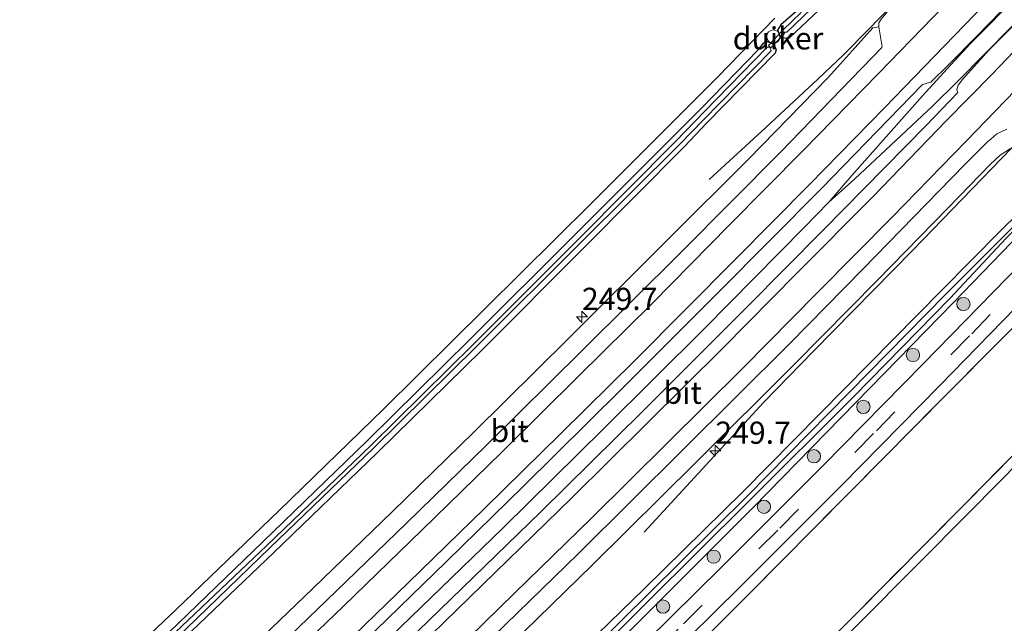
# Model space of a CAD drawing. Units: metres. Extents: x 243278 to 250009, y 462500 to 467260.
# Drawn here: x 245189 to 245300, y 465001 to 465069 of the extents above; entities that cross this region are included whole.
import ezdxf
from ezdxf.enums import TextEntityAlignment as Align

# ---------------------------------------------------------------- set-up
doc = ezdxf.new("R2010")
doc.units = ezdxf.units.M
doc.linetypes.add('IE-TERREINAFSCHEIDING', pattern=[10, 8, -2])
doc.linetypes.add('VW-3-9_STREEP', pattern=[12, 3, -9])
doc.layers.get('0').update_dxf_attribs({"lineweight": 25})
for name, color, linetype, lineweight in [('B-ME-AL-OVERIG-S-B1', 7, 'Continuous', 18), ('B-ME-AM-KILOMETR-S-B1', 7, 'Continuous', 18), ('B-ME-BV-GELEIDECONSTRUCTIE-GELEIDERAIL-L-B1', 213, 'BV-GELEIDERAIL', 18), ('B-ME-GR-BOMENSTRUIKEN-GV-B6', 93, 'Continuous', 18), ('B-ME-GR-BOOM-S-B1', 93, 'Continuous', 18), ('B-ME-IE-GRASLAND-GV-B6', 93, 'Continuous', 18), ('B-ME-IE-TERREINAFSCHEIDING-RASTERHEKWERK-L-B1', 8, 'IE-TERREINAFSCHEIDING', 18), ('B-ME-OG-WATER-GV-B6', 153, 'Continuous', 18), ('B-ME-VH-VERH_SOORT-BITUMEN-GV-B6', 8, 'IE-TERREINAFSCHEIDING-NATUURLIJK-HOUTWAL', 18), ('B-ME-VH-VERH_SOORT-GV-B6', 8, 'Continuous', 18), ('B-ME-VW-MARKERING-39STREEP-015-L-B1', 255, 'VW-3-9_STREEP', 18), ('B-ME-VW-MARKERING-STREEP-015-L-B1', 7, 'Continuous', 18)]:
    doc.layers.add(name, color=color, linetype=linetype, lineweight=lineweight)
for name, color, linetype in [('B-ME-GW-INSTEEKWATERGANG-L-B1', 10, 'Continuous'), ('B-ME-KG-KADASTRAAL-OPNAMEDTMGRENS-L-B1', 10, 'Continuous'), ('B-ME-KW-DUIKER-GV-B6', 10, 'Continuous')]:
    doc.layers.add(name, color=color, linetype=linetype)
doc.styles.add('NLCS-ISO', font='NLCS-ISO.TTF')
doc.linetypes.add('BV-GELEIDERAIL', pattern='A,10,-3,[108,NLCS.SHX,S=1,R=0,X=0,Y=0],-3', length=16)
doc.linetypes.add('IE-TERREINAFSCHEIDING-NATUURLIJK-HOUTWAL', pattern='A,7,-1.5,[67,NLCS.SHX,S=0.75,R=45,X=0,Y=0],-1.5,7,-1.5,[70,NLCS.SHX,S=0.75,R=0,X=0,Y=0],-1.5', length=20)

# ---------------------------------------------------------------- blocks, each defined once
blk = doc.blocks.new('hecto')
for p, q in [((0, 0.625), (-0.625, 0)), ((0, -0.625), (0, 0.625)), ((-0.625, 0), (0.625, 0)), ((0.625, 0), (0, -0.625))]:
    blk.add_line(p, q)
blk = doc.blocks.new('boom')
h = blk.add_hatch(color=256)
edge = h.paths.add_edge_path()
edge.add_arc((0, 0), 0.75, 0, 360)
blk.add_circle((0, 0), 0.75)
blk = doc.blocks.new('dtb')
blk.add_circle((0, 0), 0.75)

msp = doc.modelspace()

# ---------------------------------------------------------------- linework, layer by layer
at = {"layer": 'B-ME-BV-GELEIDECONSTRUCTIE-GELEIDERAIL-L-B1'}
for points in [[(245266.394, 465051.127, 21.703), (245272.768, 465056.984, 21.993), (245278.637, 465062.434, 22.303), (245281.525, 465065.171, 22.485), (245284.338, 465068.031, 22.498), (245291.736, 465075.716, 22.528), (245299.117, 465083.403, 22.499), (245305.522, 465090.009, 22.516), (245311.049, 465095.843, 22.529), (245321.974, 465107.518, 22.491), (245330.102, 465116.346, 22.51), (245338.161, 465125.228, 22.497), (245339.7888, 465127.1877, 22.3932)], [(245185.023, 464956.724, 22.527), (245196.762, 464967.601, 22.518), (245208.447, 464978.554, 22.543), (245220.039, 464989.555, 22.561), (245231.582, 465000.655, 22.591), (245243.087, 465011.823, 22.593), (245254.488, 465023.057, 22.606), (245265.838, 465034.335, 22.636), (245277.1, 465045.715, 22.654), (245279.881, 465048.563, 22.628), (245282.799, 465051.217, 22.65), (245288.637, 465056.653, 22.692), (245291.579, 465059.384, 22.733), (245294.407, 465062.205, 22.767), (245303.548, 465071.486, 22.798), (245311.999, 465080.283, 22.759), (245316.535, 465085.137, 22.766), (245319.29, 465088.092, 22.762), (245321.933, 465091.065, 22.725), (245329.74, 465100.223, 22.672), (245332.37, 465103.345, 22.669), (245335.106, 465106.247, 22.693), (245343.24, 465115.056, 22.693), (245347.8051, 465120.0457, 22.6778)], [(245332.37, 465103.345, 22.669), (245329.435, 465100.589, 22.66), (245320.793, 465092.265, 22.718), (245317.955, 465089.445, 22.741), (245315.201, 465086.545, 22.774), (245306.274, 465077.21, 22.754), (245301.484, 465072.166, 22.747), (245295.878, 465066.499, 22.719), (245294.043, 465064.507, 22.708), (245290.43, 465060.585, 22.704), (245282.484, 465051.594, 22.64), (245279.881, 465048.563, 22.628)], [(245345.268, 465100.26, 21.612), (245330.108, 465085.509, 22.458), (245327.329, 465082.623, 22.475), (245318.982, 465073.916, 22.508), (245310.656, 465065.243, 22.497), (245300.517, 465054.719, 22.472), (245289.364, 465043.158, 22.41), (245278.141, 465031.774, 22.436), (245272.557, 465026.031, 22.449), (245259.063, 465011.364, 21.628)]]:
    msp.add_polyline3d(points, dxfattribs=at)
at = {"layer": 'B-ME-GR-BOMENSTRUIKEN-GV-B6'}
for points in [[(245259.282, 464992.81, 21.444), (245270.652, 465004.184, 21.455), (245282.056, 465015.694, 21.452), (245293.306, 465027.029, 21.399), (245304.781, 465038.624, 21.442), (245309.185, 465042.926, 21.44), (245313.777, 465045.849, 21.441), (245317.482, 465046.964, 21.481), (245321.249, 465047.078, 21.486), (245324.67, 465046.511, 21.46), (245342.514, 465036.664, 21.61), (245355.999, 465029.187, 21.65), (245368.966, 465022.05, 21.72), (245382.858, 465014.285, 21.56), (245395.904, 465006.975, 21.615), (245407.732, 465000.513, 21.734)], [(245407.401, 464998.291, 21.663), (245394.083, 465005.723, 21.603), (245381.657, 465012.638, 21.553), (245368.615, 465019.925, 21.604), (245355.295, 465027.304, 21.599), (245339.87, 465035.966, 21.572), (245333.975, 465038.443, 21.516), (245327.441, 465039.065, 21.522), (245320.555, 465037.912, 21.446), (245314.77, 465034.22, 21.405), (245303.847, 465023.28, 21.327), (245295.122, 465014.452, 21.37), (245282.662, 465001.868, 21.33), (245274.748, 464993.951, 21.39)]]:
    msp.add_polyline3d(points, dxfattribs=at)
at = {"layer": 'B-ME-GW-INSTEEKWATERGANG-L-B1'}
for points in [[(245276.443, 465070.29, 21.29), (245274.454, 465068.563, 21.386), (245274.068, 465067.969, 21.398), (245274.303, 465067.397, 21.444), (245274.673, 465067.126, 21.488), (245275.092, 465067.065, 21.413), (245275.49, 465067.147, 21.422), (245279.373, 465070.811, 21.463)], [(245204.403, 464999.063, 21.369), (245216.026, 465010.268, 21.38), (245227.798, 465021.684, 21.458), (245239.368, 465033.108, 21.541), (245251.181, 465044.842, 21.431), (245262.108, 465055.758, 21.405), (245265.506, 465059.163, 21.452), (245271.959, 465065.773, 21.342), (245272.526, 465066.551, 21.385), (245272.924, 465066.684, 21.453), (245273.376, 465066.555, 21.473), (245273.731, 465066.198, 21.477), (245273.932, 465065.762, 21.432), (245273.828, 465065.36, 21.473), (245266.078, 465057.475, 21.391), (245263.579, 465054.838, 21.418), (245252.289, 465043.449, 21.376), (245240.737, 465031.896, 21.454), (245228.968, 465020.367, 21.379), (245217.262, 465009.069, 21.362), (245205.489, 464997.794, 21.349)], [(245293.915, 465037.269, 21.436), (245300.451, 465043.988, 21.434), (245304.206, 465047.977, 21.452), (245304.406, 465048.453, 21.439), (245303.52, 465049.331, 21.441), (245303.289, 465049.343, 21.43), (245299.218, 465045.357, 21.51), (245292.618, 465038.649, 21.503), (245281.69, 465027.564, 21.502), (245270.219, 465015.965, 21.363), (245259.03, 465004.971, 21.425), (245247.224, 464993.497, 21.376), (245236.052, 464982.581, 21.381), (245224.558, 464971.584, 21.404), (245212.761, 464960.42, 21.347), (245201.371, 464949.82, 21.314), (245189.513, 464938.894, 21.331), (245177.585, 464928.198, 21.365), (245166.102, 464917.728, 21.337), (245153.968, 464907.258, 21.468), (245143.279, 464897.787, 21.382)], [(245103.871, 464860.209, 21.533), (245109.308, 464864.887, 21.621), (245121.44, 464875.259, 21.569), (245130.413, 464882.839, 21.558), (245137.211, 464888.974, 21.539), (245145.356, 464895.867, 21.568), (245156.399, 464905.591, 21.474), (245167.002, 464914.947, 21.474), (245178.936, 464925.863, 21.472), (245190.663, 464936.52, 21.503), (245202.567, 464947.358, 21.49), (245213.834, 464958.158, 21.458), (245225.714, 464969.318, 21.445), (245237.406, 464980.495, 21.487), (245248.66, 464991.411, 21.484), (245260.144, 465002.964, 21.471), (245271.34, 465014.156, 21.478), (245282.902, 465025.976, 21.461), (245293.915, 465037.269, 21.436)]]:
    msp.add_polyline3d(points, dxfattribs=at)
at = {"layer": 'B-ME-IE-GRASLAND-GV-B6'}
for points in [[(245227.448, 464999.053, 21.92), (245236.746, 465008.045, 21.937), (245245.41, 465016.528, 21.945), (245256.468, 465027.438, 21.96), (245267.439, 465038.42, 21.977), (245279.013, 465050.063, 21.99), (245290.451, 465061.842, 21.983), (245291.37, 465062.114, 21.996), (245293.444, 465064.126, 21.961), (245296.597, 465067.319, 21.953), (245301.994, 465072.89, 21.98)], [(245276.443, 465070.29, 21.29), (245274.454, 465068.563, 21.386), (245274.068, 465067.969, 21.398), (245274.303, 465067.397, 21.444), (245274.673, 465067.126, 21.488), (245275.092, 465067.065, 21.413), (245275.49, 465067.147, 21.422), (245279.373, 465070.811, 21.463)], [(245279.373, 465070.811, 21.463), (245275.49, 465067.147, 21.422), (245275.092, 465067.065, 21.413), (245274.673, 465067.126, 21.488), (245274.303, 465067.397, 21.444), (245274.068, 465067.969, 21.398), (245274.454, 465068.563, 21.386), (245276.443, 465070.29, 21.29)], [(245276.738, 465069.962, 20.892), (245274.709, 465067.993, 20.903), (245274.722, 465067.752, 20.904), (245275.119, 465067.752, 20.887), (245278.803, 465071.284, 20.887)], [(245194.119, 464991.163, 21.352), (245206.242, 465002.608, 21.413), (245217.865, 465013.813, 21.424), (245229.637, 465025.229, 21.502), (245241.207, 465036.653, 21.585), (245253.02, 465048.387, 21.475), (245263.947, 465059.303, 21.449), (245267.345, 465062.708, 21.496), (245273.798, 465069.318, 21.386)], [(245285.776, 465069.227, 21.742), (245285.521, 465068.812, 21.736), (245285.503, 465068.352, 21.778), (245284.842, 465068.227, 21.761), (245279.824, 465062.655, 21.778), (245270.808, 465053.417, 21.806), (245261.809, 465044.44, 21.74), (245250.45, 465033.126, 21.727), (245239.835, 465022.646, 21.704), (245230.67, 465013.696, 21.71), (245221.733, 465005.061, 21.695), (245210.365, 464994.145, 21.664)], [(245300.931, 465068.713, 21.986), (245297.905, 465065.723, 21.996), (245294.959, 465062.413, 22.008), (245294.471, 465061.768, 22.028), (245294.294, 465061.254, 22.001), (245294.427, 465060.953, 22.016), (245290.854, 465057.215, 21.959), (245279.214, 465045.369, 21.929), (245270.694, 465036.794, 21.966), (245258.823, 465024.933, 21.95), (245247.386, 465013.663, 21.929), (245234.727, 465001.386, 21.932), (245222.648, 464989.729, 21.921)], [(245205.489, 464997.794, 21.349), (245217.262, 465009.069, 21.362), (245228.968, 465020.367, 21.379), (245240.737, 465031.896, 21.454), (245252.289, 465043.449, 21.376), (245263.579, 465054.838, 21.418), (245266.078, 465057.475, 21.391), (245273.828, 465065.36, 21.473), (245273.932, 465065.762, 21.432), (245273.731, 465066.198, 21.477), (245273.376, 465066.555, 21.473), (245272.924, 465066.684, 21.453), (245272.526, 465066.551, 21.385), (245271.959, 465065.773, 21.342), (245265.506, 465059.163, 21.452), (245262.108, 465055.758, 21.405), (245251.181, 465044.842, 21.431), (245239.368, 465033.108, 21.541), (245227.798, 465021.684, 21.458), (245216.026, 465010.268, 21.38), (245204.403, 464999.063, 21.369)], [(245204.403, 464999.063, 21.369), (245216.026, 465010.268, 21.38), (245227.798, 465021.684, 21.458), (245239.368, 465033.108, 21.541), (245251.181, 465044.842, 21.431), (245262.108, 465055.758, 21.405), (245265.506, 465059.163, 21.452), (245271.959, 465065.773, 21.342), (245272.526, 465066.551, 21.385), (245272.924, 465066.684, 21.453), (245273.376, 465066.555, 21.473), (245273.731, 465066.198, 21.477), (245273.932, 465065.762, 21.432), (245273.828, 465065.36, 21.473), (245266.078, 465057.475, 21.391), (245263.579, 465054.838, 21.418), (245252.289, 465043.449, 21.376), (245240.737, 465031.896, 21.454), (245228.968, 465020.367, 21.379), (245217.262, 465009.069, 21.362), (245205.489, 464997.794, 21.349)], [(245180.762, 464975.475, 20.784), (245192.991, 464986.875, 20.822), (245205.091, 464998.24, 20.929), (245216.82, 465009.582, 20.825), (245228.544, 465020.894, 20.849), (245240.172, 465032.329, 20.929), (245251.939, 465044.048, 20.893), (245263.091, 465055.137, 20.957), (245265.716, 465057.84, 20.921), (245273.371, 465065.645, 20.966), (245273.205, 465066.065, 20.894), (245272.914, 465066.05, 20.938), (245265.836, 465058.799, 20.913), (245262.609, 465055.445, 20.926), (245251.652, 465044.416, 20.875), (245239.817, 465032.619, 20.869), (245228.239, 465021.193, 20.83), (245216.473, 465009.876, 20.836), (245204.703, 464998.678, 20.893), (245192.63, 464987.207, 20.837), (245180.459, 464975.821, 20.795)], [(245240.89, 464995.663, 21.677), (245253.164, 465007.64, 21.68), (245264.874, 465019.224, 21.711), (245275.999, 465030.301, 21.712), (245285.333, 465039.746, 21.718), (245293.329, 465047.954, 21.71), (245298.121, 465052.854, 21.729), (245299.195, 465053.868, 21.735), (245300.355, 465054.64, 21.699)], [(245248.66, 464991.411, 21.484), (245260.144, 465002.964, 21.471), (245271.34, 465014.156, 21.478), (245282.902, 465025.976, 21.461), (245293.915, 465037.269, 21.436), (245300.451, 465043.988, 21.434), (245304.206, 465047.977, 21.452), (245304.406, 465048.453, 21.439), (245303.52, 465049.331, 21.441), (245303.289, 465049.343, 21.43), (245299.218, 465045.357, 21.51), (245292.618, 465038.649, 21.503), (245281.69, 465027.564, 21.502), (245270.219, 465015.965, 21.363), (245259.03, 465004.971, 21.425), (245247.224, 464993.497, 21.376)], [(245247.224, 464993.497, 21.376), (245259.03, 465004.971, 21.425), (245270.219, 465015.965, 21.363), (245281.69, 465027.564, 21.502), (245292.618, 465038.649, 21.503), (245299.218, 465045.357, 21.51), (245303.289, 465049.343, 21.43), (245303.52, 465049.331, 21.441), (245304.406, 465048.453, 21.439), (245304.206, 465047.977, 21.452), (245300.451, 465043.988, 21.434), (245293.915, 465037.269, 21.436), (245282.902, 465025.976, 21.461), (245271.34, 465014.156, 21.478), (245260.144, 465002.964, 21.471), (245248.66, 464991.411, 21.484)], [(245248.133, 464992.261, 20.639), (245259.399, 465003.47, 20.708), (245270.762, 465014.784, 20.709), (245282.699, 465026.66, 20.805), (245293.547, 465037.768, 20.902), (245299.855, 465044.499, 20.847), (245303.707, 465048.328, 20.844), (245303.643, 465048.558, 20.821), (245303.441, 465048.568, 20.829), (245299.776, 465044.879, 20.849), (245293.064, 465038.209, 20.9), (245282.178, 465027.1, 20.831), (245270.698, 465015.472, 20.764), (245259.574, 465004.447, 20.735), (245247.863, 464992.924, 20.644)], [(245258.28, 464993.769, 21.508), (245269.853, 465005.156, 21.498), (245281.251, 465016.573, 21.505), (245292.4, 465027.915, 21.515), (245303.738, 465039.562, 21.499), (245308.156, 465044.119, 21.486), (245309.289, 465045.073, 21.491), (245310.201, 465045.776, 21.508), (245311.375, 465046.518, 21.512), (245312.818, 465047.255, 21.505), (245314.043, 465047.77, 21.506), (245315.52, 465048.306, 21.504), (245317.126, 465048.741, 21.516), (245318.928, 465048.999, 21.522), (245320.585, 465049.114, 21.53), (245322.227, 465049.08, 21.532), (245323.929, 465048.879, 21.537), (245325.684, 465048.448, 21.535), (245327.176, 465047.996, 21.53), (245328.677, 465047.381, 21.518)], [(245407.732, 465000.513, 21.734), (245395.904, 465006.975, 21.615), (245382.858, 465014.285, 21.56), (245368.966, 465022.05, 21.72), (245355.999, 465029.187, 21.65), (245342.514, 465036.664, 21.61), (245324.67, 465046.511, 21.46), (245321.249, 465047.078, 21.486), (245317.482, 465046.964, 21.481), (245313.777, 465045.849, 21.441), (245309.185, 465042.926, 21.44), (245304.781, 465038.624, 21.442), (245293.306, 465027.029, 21.399), (245282.056, 465015.694, 21.452), (245270.652, 465004.184, 21.455), (245259.282, 464992.81, 21.444)], [(245301.556, 465041.66, 21.512), (245290.495, 465030.366, 21.504), (245279.224, 465018.892, 21.492), (245267.815, 465007.445, 21.492), (245256.339, 464996.137, 21.489)], [(245274.748, 464993.951, 21.39), (245282.662, 465001.868, 21.33), (245295.122, 465014.452, 21.37), (245303.847, 465023.28, 21.327), (245314.77, 465034.22, 21.405), (245320.555, 465037.912, 21.446), (245327.441, 465039.065, 21.522), (245333.975, 465038.443, 21.516), (245339.87, 465035.966, 21.572), (245355.295, 465027.304, 21.599), (245368.615, 465019.925, 21.604), (245381.657, 465012.638, 21.553), (245394.083, 465005.723, 21.603), (245407.401, 464998.291, 21.663)], [(245407.401, 464998.291, 21.663), (245393.596, 465004.849, 21.603), (245381.17, 465011.765, 21.553), (245368.129, 465019.051, 21.604), (245354.808, 465026.431, 21.599), (245339.43, 465035.066, 21.572), (245333.728, 465037.462, 21.516), (245327.477, 465038.057, 21.522), (245320.921, 465036.959, 21.446), (245315.4, 465033.436, 21.405), (245304.556, 465022.575, 21.327), (245295.833, 465013.749, 21.37), (245283.371, 465001.163, 21.33), (245275.452, 464993.241, 21.39)]]:
    msp.add_polyline3d(points, dxfattribs=at)
at = {"layer": 'B-ME-IE-TERREINAFSCHEIDING-RASTERHEKWERK-L-B1'}
for points in [[(245418.352, 464994.416, 21.718), (245407.732, 465000.513, 21.734), (245395.904, 465006.975, 21.615), (245382.858, 465014.285, 21.56), (245368.966, 465022.05, 21.72), (245355.999, 465029.187, 21.65), (245342.514, 465036.664, 21.61), (245324.67, 465046.511, 21.46), (245321.249, 465047.078, 21.486), (245317.482, 465046.964, 21.481), (245313.777, 465045.849, 21.441), (245309.185, 465042.926, 21.44), (245304.781, 465038.624, 21.442), (245293.306, 465027.029, 21.399), (245282.056, 465015.694, 21.452), (245270.652, 465004.184, 21.455), (245259.282, 464992.81, 21.444), (245253.615, 464987.04, 21.443), (245247.97, 464981.731, 21.382), (245234.934, 464969.49, 21.504), (245223.702, 464958.511, 21.458), (245219.894, 464955.145, 21.454), (245211.173, 464946.702, 21.352), (245210.646, 464946.324, 21.338)], [(245407.401, 464998.291, 21.663), (245394.083, 465005.723, 21.603), (245381.657, 465012.638, 21.553), (245368.615, 465019.925, 21.604), (245355.295, 465027.304, 21.599), (245339.87, 465035.966, 21.572), (245333.975, 465038.443, 21.516), (245327.441, 465039.065, 21.522), (245320.555, 465037.912, 21.446), (245314.77, 465034.22, 21.405), (245303.847, 465023.28, 21.327), (245295.122, 465014.452, 21.37), (245282.662, 465001.868, 21.33), (245274.748, 464993.951, 21.39), (245265.9, 464985.245, 21.42), (245257.526, 464977.092, 21.221), (245247.918, 464967.97, 21.296), (245237.646, 464958.042, 21.263), (245230.09, 464950.762, 21.346), (245221.071, 464942.085, 21.369), (245223.435, 464940.946, 21.372)]]:
    msp.add_polyline3d(points, dxfattribs=at)
at = {"layer": 'B-ME-KG-KADASTRAAL-OPNAMEDTMGRENS-L-B1'}
for points in [[(245273.798, 465069.318, 21.386), (245267.345, 465062.708, 21.496), (245263.947, 465059.303, 21.449), (245253.02, 465048.387, 21.475), (245241.207, 465036.653, 21.585), (245229.637, 465025.229, 21.502), (245217.865, 465013.813, 21.424), (245206.242, 465002.608, 21.413), (245194.119, 464991.163, 21.352)], [(245275.452, 464993.241, 21.39), (245283.371, 465001.163, 21.33), (245295.833, 465013.749, 21.37), (245304.556, 465022.575, 21.327), (245315.4, 465033.436, 21.405), (245320.921, 465036.959, 21.446), (245327.477, 465038.057, 21.522), (245333.728, 465037.462, 21.516), (245339.43, 465035.066, 21.572), (245354.808, 465026.431, 21.599), (245368.129, 465019.051, 21.604), (245381.17, 465011.765, 21.553), (245393.596, 465004.849, 21.603), (245407.401, 464998.291, 21.663)]]:
    msp.add_polyline3d(points, dxfattribs=at)
at = {"layer": 'B-ME-KW-DUIKER-GV-B6'}
msp.add_polyline3d([(245274.875, 465067.58, 21.293), (245273.343, 465065.98, 21.28), (245273.055, 465066.256, 21.28), (245274.587, 465067.856, 21.293), (245274.875, 465067.58, 21.293)], dxfattribs=at)
at = {"layer": 'B-ME-OG-WATER-GV-B6'}
for points in [[(245278.803, 465071.284, 20.887), (245275.119, 465067.752, 20.887), (245274.722, 465067.752, 20.904), (245274.709, 465067.993, 20.903), (245276.738, 465069.962, 20.892)], [(245180.459, 464975.821, 20.795), (245192.63, 464987.207, 20.837), (245204.703, 464998.678, 20.893), (245216.473, 465009.876, 20.836), (245228.239, 465021.193, 20.83), (245239.817, 465032.619, 20.869), (245251.652, 465044.416, 20.875), (245262.609, 465055.445, 20.926), (245265.836, 465058.799, 20.913), (245272.914, 465066.05, 20.938), (245273.205, 465066.065, 20.894), (245273.371, 465065.645, 20.966), (245265.716, 465057.84, 20.921), (245263.091, 465055.137, 20.957), (245251.939, 465044.048, 20.893), (245240.172, 465032.329, 20.929), (245228.544, 465020.894, 20.849), (245216.82, 465009.582, 20.825), (245205.091, 464998.24, 20.929), (245192.991, 464986.875, 20.822), (245180.762, 464975.475, 20.784)], [(245247.863, 464992.924, 20.644), (245259.574, 465004.447, 20.735), (245270.698, 465015.472, 20.764), (245282.178, 465027.1, 20.831), (245293.064, 465038.209, 20.9), (245299.776, 465044.879, 20.849), (245303.441, 465048.568, 20.829), (245303.643, 465048.558, 20.821), (245303.707, 465048.328, 20.844), (245299.855, 465044.499, 20.847), (245293.547, 465037.768, 20.902), (245282.699, 465026.66, 20.805), (245270.762, 465014.784, 20.709), (245259.399, 465003.47, 20.708), (245248.133, 464992.261, 20.639)]]:
    msp.add_polyline3d(points, dxfattribs=at)
at = {"layer": 'B-ME-VH-VERH_SOORT-BITUMEN-GV-B6'}
for points in [[(245346.105, 465120.706, 22.029), (245334.436, 465108.146, 22.01), (245323.851, 465096.804, 21.991), (245317.798, 465090.313, 21.98), (245317.971, 465090.08, 21.974), (245317.75, 465089.701, 21.978), (245313.474, 465084.698, 21.99), (245312.817, 465084.014, 21.996), (245307.685, 465078.826, 21.978), (245307.585, 465078.886, 21.979), (245301.913, 465072.965, 21.989), (245301.994, 465072.89, 21.98), (245296.597, 465067.319, 21.953), (245293.444, 465064.126, 21.961), (245291.37, 465062.114, 21.996), (245290.451, 465061.842, 21.983), (245279.013, 465050.063, 21.99), (245267.439, 465038.42, 21.977), (245256.468, 465027.438, 21.96), (245245.41, 465016.528, 21.945), (245236.746, 465008.045, 21.937), (245227.448, 464999.053, 21.92)], [(245211.817, 464992.704, 21.757), (245223.222, 465003.658, 21.774), (245232.247, 465012.376, 21.778), (245241.25, 465021.188, 21.803), (245252.05, 465031.841, 21.82), (245263.212, 465042.95, 21.824), (245274.476, 465054.247, 21.849), (245285.837, 465065.998, 21.81), (245285.904, 465066.101, 21.855), (245285.503, 465068.352, 21.778), (245285.521, 465068.812, 21.736), (245285.776, 465069.227, 21.742), (245286.536, 465070.103, 21.755), (245288.661, 465072.175, 21.779), (245294.051, 465077.773, 21.809), (245298.907, 465082.792, 21.786), (245304.35, 465088.532, 21.793)], [(245222.648, 464989.729, 21.921), (245234.727, 465001.386, 21.932), (245247.386, 465013.663, 21.929), (245258.823, 465024.933, 21.95), (245270.694, 465036.794, 21.966), (245279.214, 465045.369, 21.929), (245290.854, 465057.215, 21.959), (245294.427, 465060.953, 22.016), (245294.294, 465061.254, 22.001), (245294.471, 465061.768, 22.028), (245294.959, 465062.413, 22.008), (245297.905, 465065.723, 21.996), (245300.931, 465068.713, 21.986)], [(245299.933, 465056.822, 21.835), (245298.838, 465056.265, 21.816), (245298.149, 465055.694, 21.816), (245297.824, 465055.411, 21.812), (245295.214, 465052.837, 21.797), (245283.711, 465041.029, 21.811), (245275.474, 465032.639, 21.836), (245263.358, 465020.608, 21.807), (245251.621, 465008.969, 21.787), (245239.273, 464996.929, 21.775)], [(245256.339, 464996.137, 21.489), (245267.815, 465007.445, 21.492), (245279.224, 465018.892, 21.492), (245290.495, 465030.366, 21.504), (245301.556, 465041.66, 21.512)], [(245303.738, 465039.562, 21.499), (245292.4, 465027.915, 21.515), (245281.251, 465016.573, 21.505), (245269.853, 465005.156, 21.498), (245258.28, 464993.769, 21.508)]]:
    msp.add_polyline3d(points, dxfattribs=at)
at = {"layer": 'B-ME-VH-VERH_SOORT-GV-B6'}
for points in [[(245186.745, 464971.941, 21.634), (245198.539, 464983.004, 21.628), (245210.365, 464994.145, 21.664), (245221.733, 465005.061, 21.695), (245230.67, 465013.696, 21.71), (245239.835, 465022.646, 21.704), (245250.45, 465033.126, 21.727), (245261.809, 465044.44, 21.74), (245270.808, 465053.417, 21.806), (245279.824, 465062.655, 21.778), (245284.842, 465068.227, 21.761), (245285.503, 465068.352, 21.778), (245285.904, 465066.101, 21.855), (245285.837, 465065.998, 21.81), (245274.476, 465054.247, 21.849), (245263.212, 465042.95, 21.824), (245252.05, 465031.841, 21.82), (245241.25, 465021.188, 21.803), (245232.247, 465012.376, 21.778), (245223.222, 465003.658, 21.774), (245211.817, 464992.704, 21.757), (245199.869, 464981.463, 21.744), (245188.299, 464970.591, 21.723)], [(245239.273, 464996.929, 21.775), (245251.621, 465008.969, 21.787), (245263.358, 465020.608, 21.807), (245275.474, 465032.639, 21.836), (245283.711, 465041.029, 21.811), (245295.214, 465052.837, 21.797), (245297.824, 465055.411, 21.812), (245298.149, 465055.694, 21.816), (245298.838, 465056.265, 21.816), (245299.933, 465056.822, 21.835)], [(245300.355, 465054.64, 21.699), (245299.195, 465053.868, 21.735), (245298.121, 465052.854, 21.729), (245293.329, 465047.954, 21.71), (245285.333, 465039.746, 21.718), (245275.999, 465030.301, 21.712), (245264.874, 465019.224, 21.711), (245253.164, 465007.64, 21.68), (245240.89, 464995.663, 21.677)]]:
    msp.add_polyline3d(points, dxfattribs=at)
at = {"layer": 'B-ME-VW-MARKERING-39STREEP-015-L-B1'}
msp.add_polyline3d([(245099.7285, 464852.5871, 21.6845), (245099.974, 464852.792, 21.682), (245113.133, 464863.82, 21.658), (245124.812, 464873.706, 21.624), (245136.65, 464883.838, 21.605), (245148.303, 464893.967, 21.586), (245160.026, 464904.267, 21.572), (245171.623, 464914.568, 21.553), (245183.457, 464925.241, 21.57), (245194.962, 464935.75, 21.514), (245206.697, 464946.548, 21.513), (245218.173, 464957.27, 21.508), (245229.489, 464967.994, 21.517), (245240.809, 464978.868, 21.511), (245252.188, 464989.919, 21.512), (245263.47, 465001.02, 21.515), (245274.358, 465011.833, 21.508), (245285.231, 465022.794, 21.507), (245295.998, 465033.748, 21.507), (245303.234, 465041.217, 21.516)], dxfattribs=at)
at = {"layer": 'B-ME-VW-MARKERING-STREEP-015-L-B1'}
for points in [[(245180.389, 464960.87, 21.847), (245189.233, 464969.018, 21.868), (245198.045, 464977.286, 21.87), (245206.723, 464985.428, 21.882), (245216.641, 464994.853, 21.889), (245225.13, 465003.011, 21.91), (245233.975, 465011.582, 21.918), (245242.975, 465020.37, 21.938), (245251.599, 465028.905, 21.944), (245259.938, 465037.156, 21.961), (245268.648, 465045.968, 21.967), (245276.95, 465054.362, 21.973), (245285.48, 465063.07, 21.966), (245297.721, 465075.738, 21.949), (245303.343, 465081.61, 21.947), (245312.704, 465091.445, 21.999), (245320.916, 465100.123, 22.004), (245329.206, 465109.06, 22.009), (245337.372, 465117.906, 22.012), (245342.7407, 465123.7514, 22.014)], [(245345.1112, 465121.6056, 22.0788), (245338.211, 465114.123, 22.072), (245330.302, 465105.539, 22.071), (245322.084, 465096.793, 22.055), (245313.695, 465087.823, 22.057), (245305.998, 465079.786, 22.023), (245300.561, 465074.104, 22.014), (245297.434, 465070.864, 22.02), (245286.155, 465059.215, 22.048), (245277.689, 465050.556, 22.047), (245269.396, 465042.199, 22.042), (245257.988, 465030.725, 22.02), (245249.63, 465022.498, 22.01), (245241.048, 465014.035, 21.996), (245232.432, 465005.656, 21.987), (245223.802, 464997.316, 21.971), (245215.07, 464988.996, 21.955), (245206.353, 464980.754, 21.953), (245197.752, 464972.624, 21.943), (245188.936, 464964.43, 21.93), (245180.065, 464956.227, 21.913)], [(245181.151, 464949.024, 21.925), (245189.786, 464957.009, 21.943), (245198.842, 464965.35, 21.932), (245207.622, 464973.667, 21.961), (245216.219, 464981.732, 21.964), (245225.014, 464990.13, 21.988), (245233.613, 464998.402, 22.023), (245242.248, 465006.816, 22.02), (245250.877, 465015.226, 22.019), (245259.384, 465023.666, 22.031), (245267.923, 465032.133, 22.041), (245276.293, 465040.595, 22.05), (245284.842, 465049.196, 22.045), (245293.103, 465057.747, 22.056), (245298.248, 465062.985, 22.066), (245305.649, 465070.7, 22.071), (245311.166, 465076.494, 22.071), (245322.787, 465088.731, 22.083), (245331.752, 465098.264, 22.096), (245339.997, 465107.072, 22.095), (245348.076, 465115.951, 22.086), (245350.4134, 465118.4887, 22.0889)], [(245183.175, 464946.482, 21.841), (245191.881, 464954.588, 21.856), (245200.947, 464962.989, 21.843), (245209.697, 464971.234, 21.871), (245218.385, 464979.382, 21.87), (245227.293, 464987.888, 21.89), (245235.827, 464996.083, 21.924), (245244.474, 465004.517, 21.901), (245253.106, 465012.929, 21.923), (245261.644, 465021.41, 21.93), (245270.158, 465029.86, 21.942), (245278.577, 465038.376, 21.963), (245287.018, 465046.901, 21.961), (245295.349, 465055.471, 21.982), (245303.15, 465063.486, 21.999), (245308.505, 465069.018, 21.97), (245313.804, 465074.58, 21.973), (245317.761, 465078.748, 21.967), (245325.126, 465086.517, 21.995), (245334.059, 465096.113, 22.022), (245342.348, 465104.914, 22.005), (245350.418, 465113.763, 22.006), (245352.6879, 465116.2297, 22.006)]]:
    msp.add_polyline3d(points, dxfattribs=at)

# ---------------------------------------------------------------- block references
at = {"layer": 'B-ME-AL-OVERIG-S-B1', "rotation": 90}
msp.add_blockref('dtb', (245273.614, 465067.247, 21.379), dxfattribs=at)
at = {"layer": 'B-ME-AM-KILOMETR-S-B1', "rotation": 90}
for p in [(245252.027, 465035.643, 21.671), (245267.07, 465020.551, 21.669)]:
    msp.add_blockref('hecto', p, dxfattribs=at)
at = {"layer": 'B-ME-GR-BOOM-S-B1', "rotation": 90}
for p in [(245295.048, 465037.094, 21.494), (245289.363, 465031.343, 21.532), (245283.768, 465025.495, 21.465), (245278.193, 465019.92, 21.488), (245272.554, 465014.235, 21.538), (245266.888, 465008.606, 21.472), (245261.173, 465002.974, 21.508)]:
    msp.add_blockref('boom', p, dxfattribs=at)

# ---------------------------------------------------------------- texts
at = {"layer": 'B-ME-AM-KILOMETR-S-B1', "ltscale": 0.2, "style": 'NLCS-ISO'}
for p in [(245252.027, 465035.643, 21.671), (245267.07, 465020.551, 21.669)]:
    msp.add_text('249.7', height=2.5, dxfattribs=at).set_placement(p, align=Align.BOTTOM_LEFT)
at = {"layer": 'B-ME-KW-DUIKER-GV-B6', "ltscale": 0.2, "style": 'NLCS-ISO'}
msp.add_text('duiker', height=2.5, dxfattribs=at).set_placement((245274.147, 465067.0504), align=Align.MIDDLE_CENTER)
at = {"layer": 'B-ME-VH-VERH_SOORT-BITUMEN-GV-B6', "ltscale": 0.2, "style": 'NLCS-ISO'}
for p in [(245263.39, 465027.0866), (245243.8758, 465022.7726)]:
    msp.add_text('bit', height=2.5, dxfattribs=at).set_placement(p, align=Align.MIDDLE_CENTER)

doc.saveas('drawing.dxf')
